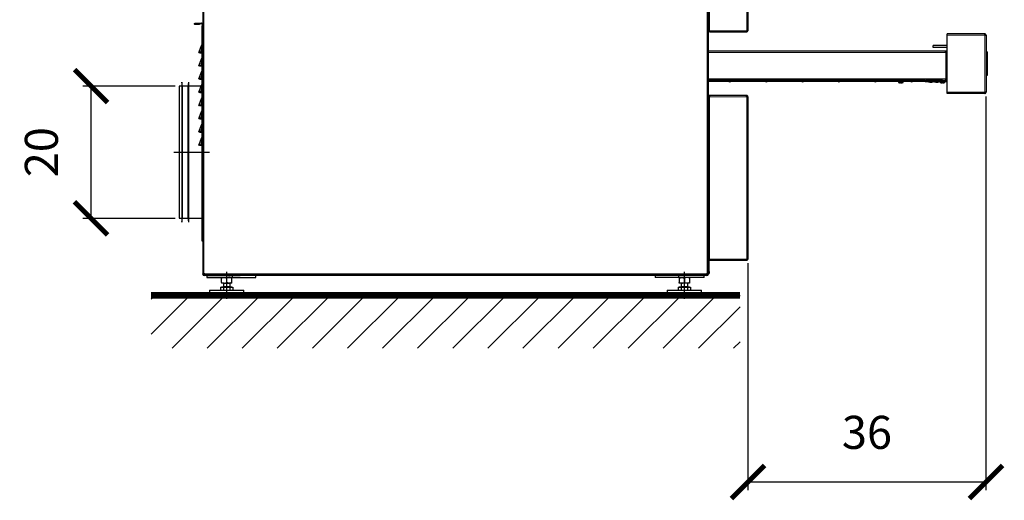
# Model space of a CAD drawing. Extents: x -4125 to 6112, y -1674 to 2970.
# Drawn here: x 3692 to 3841, y -344 to -271 of the extents above; entities that cross this region are included whole.
import ezdxf

# ---------------------------------------------------------------- set-up
doc = ezdxf.new("R2010")
doc.units = 0
doc.header["$MEASUREMENT"] = 0
doc.layers.get('0').update_dxf_attribs({"linetype": 'CONTINUOUS'})
doc.layers.get('Defpoints').update_dxf_attribs({"linetype": 'CONTINUOUS'})
doc.styles.add('SIMP_025_20', font='SIMPLEX.SHX', dxfattribs={"height": 5})
doc.dimstyles.new('ISO_025_50', dxfattribs={"dimtxt": 12.5, "dimasz": 10, "dimexe": 1.25, "dimexo": 0.63, "dimgap": 5, "dimtad": 1, "dimdec": 4, "dimdsep": 46, "dimtxsty": 'SIMP_025_20', "dimblk1": 'OBLIQUE', "dimblk2": 'OBLIQUE', "dimsah": 1, "dimcen": 10, "dimclrd": 256, "dimclre": 256, "dimclrt": 256, "dimadec": 0, "dimazin": 0, "dimtfac": 1, "dimtdec": 4, "dimtmove": 0, "dimatfit": 3, "dimldrblk": 'OBLIQUE', "dimfxl": 1, "dimtvp": 1, "dimtolj": 1, "dimtzin": 0, "dimarcsym": 0})

# ---------------------------------------------------------------- blocks, each defined once
blk = doc.blocks.new('_ARCHTICK')
at = {"color": 0, "linetype": 'ByBlock', "const_width": 0.15}
blk.add_lwpolyline([(-0.5, -0.5), (0.5, 0.5)], dxfattribs=at)
blk = doc.blocks.new('*D23')
at = {"lineweight": -2, "transparency": 16777216}
for p, q in [((3715.55, -281.06), (3701.59, -281.06)), ((3702.84, -301.05), (3702.84, -281.06)), ((3715.55, -301.05), (3701.59, -301.05))]:
    blk.add_line(p, q, dxfattribs=at)
at = {"layer": 'Defpoints', "color": 0, "transparency": 16777216}
for p in [(3702.84, -281.06), (3716.18, -281.06), (3716.18, -301.05)]:
    blk.add_point(p, dxfattribs=at)
at = {"lineweight": -2, "transparency": 16777216, "xscale": 5, "yscale": 5, "zscale": 5}
for p, rotation in [((3702.84, -281.06), 90), ((3702.84, -301.05), 270)]:
    blk.add_blockref('_ARCHTICK', p, dxfattribs=dict(at, rotation=rotation))
at = {"transparency": 16777216, "insert": (3695.34, -291.05), "char_height": 5, "attachment_point": 5, "rotation": 90, "style": 'SIMP_025_20'}
blk.add_mtext('\\A1;20', dxfattribs=at)
blk = doc.blocks.new('_OBLIQUE')
at = {"color": 0, "linetype": 'ByBlock'}
blk.add_line((-0.5, -0.5), (0.5, 0.5), dxfattribs=at)
blk = doc.blocks.new('*D26')
at = {"lineweight": -2, "transparency": 16777216}
for p, q in [((3838.1, -282.63), (3838.1, -342.15)), ((3802.12, -307.83), (3802.12, -342.15)), ((3802.12, -340.9), (3838.1, -340.9))]:
    blk.add_line(p, q, dxfattribs=at)
at = {"layer": 'Defpoints', "color": 0, "transparency": 16777216}
for p in [(3838.1, -282), (3802.12, -307.2), (3838.1, -340.9)]:
    blk.add_point(p, dxfattribs=at)
at = {"lineweight": -2, "transparency": 16777216, "xscale": 5, "yscale": 5, "zscale": 5, "rotation": 180}
blk.add_blockref('_ARCHTICK', (3802.12, -340.9), dxfattribs=at)
at = {"lineweight": -2, "transparency": 16777216, "xscale": 5, "yscale": 5, "zscale": 5}
blk.add_blockref('_ARCHTICK', (3838.1, -340.9), dxfattribs=at)
at = {"transparency": 16777216, "insert": (3820.11, -333.4), "char_height": 5, "attachment_point": 5, "style": 'SIMP_025_20'}
blk.add_mtext('\\A1;36', dxfattribs=at)

msp = doc.modelspace()

# ---------------------------------------------------------------- hatches: boundary and pattern name
h = msp.add_hatch()
h.set_pattern_fill('ANSI31', scale=30)
h.set_pattern_definition([(45, (3328.3475, 82.759), (-2.65165, 2.65165), [])])
h.paths.add_polyline_path([(3800.92484, -312.69806), (3711.92484, -312.69806), (3711.92484, -320.69806), (3800.92484, -320.69806)])

# ---------------------------------------------------------------- linework, layer by layer
at = {"color": 7, "linetype": 'Continuous', "lineweight": 25}
for p, q in [((3719.72034, -193.26597), (3719.72034, -309.41965)), ((3796.14329, -309.41965), (3796.14329, -193.26597)), ((3796.14329, -272.65248), (3796.14329, -193.39091)), ((3802.12039, -193.39091), (3802.12039, -272.69246)), ((3718.57659, -271.55448), (3719.53415, -271.52104)), ((3718.58008, -271.65437), (3718.57659, -271.55448)), ((3718.58008, -271.65437), (3719.53764, -271.62093)), ((3718.58043, -271.66436), (3718.58008, -271.65437)), ((3719.22473, -271.64186), (3718.58043, -271.66436)), ((3718.58043, -271.66436), (3718.58392, -271.76425)), ((3719.22821, -271.74175), (3718.58392, -271.76425)), ((3719.22473, -271.64186), (3719.22821, -271.74175)), ((3719.53415, -271.52104), (3719.53764, -271.62093)), ((3719.72034, -271.70085), (3719.62039, -271.70085)), ((3719.62039, -271.70085), (3719.62039, -271.93932)), ((3719.72034, -271.93932), (3719.62039, -271.93932)), ((3719.62039, -304.20218), (3719.62039, -271.93932)), ((3796.3232, -272.65248), (3796.14329, -272.65248)), ((3796.3232, -272.69246), (3796.3232, -272.65248)), ((3796.3232, -272.87237), (3796.3232, -272.69246)), ((3796.3232, -272.87237), (3801.86052, -272.87237)), ((3801.86052, -272.87237), (3801.92049, -272.87237)), ((3801.92049, -272.87237), (3801.92049, -272.77242)), ((3801.92049, -272.77242), (3801.94048, -272.77242)), ((3801.92049, -272.87237), (3801.94048, -272.87237)), ((3802.12039, -272.69246), (3801.94048, -272.69246)), ((3832.22579, -273.35964), (3832.22579, -273.17973)), ((3837.84307, -273.17973), (3832.22579, -273.17973)), ((3832.22579, -281.99545), (3832.22579, -273.35964)), ((3837.92303, -273.17973), (3837.84307, -273.17973)), ((3837.92303, -273.27968), (3837.89942, -273.27968)), ((3837.92303, -273.27968), (3837.92303, -273.17973)), ((3837.92303, -273.35964), (3838.10294, -273.35964)), ((3838.10294, -273.35964), (3838.10294, -281.99545)), ((3719.12832, -275.97741), (3719.60886, -274.82412)), ((3830.12681, -275.20874), (3830.12681, -274.90889)), ((3832.22579, -274.90889), (3830.12681, -274.90889)), ((3832.22579, -275.20874), (3830.12681, -275.20874)), ((3719.12832, -275.97741), (3719.22058, -276.01585)), ((3719.35898, -276.01585), (3719.22058, -276.01585)), ((3719.35898, -275.97741), (3719.35898, -276.01585)), ((3719.35898, -275.97741), (3719.47046, -275.97741)), ((3719.35898, -276.01585), (3719.47046, -276.01585)), ((3719.62039, -276.01585), (3719.47046, -276.01585)), ((3831.95022, -275.78846), (3796.14329, -275.78846)), ((3832.02089, -275.78846), (3831.95022, -275.78846)), ((3832.02089, -275.9134), (3832.00281, -275.9134)), ((3832.02089, -275.78846), (3832.02089, -275.9134)), ((3832.02089, -275.99336), (3832.22579, -275.99336)), ((3838.28286, -275.90091), (3838.10294, -275.90091)), ((3838.28286, -275.90091), (3838.28286, -276.05083)), ((3838.28286, -276.05083), (3838.28286, -279.32924)), ((3719.12832, -277.97644), (3719.60886, -276.82315)), ((3719.12832, -277.97644), (3719.22058, -278.01488)), ((3719.35898, -278.01488), (3719.22058, -278.01488)), ((3719.35898, -277.97644), (3719.35898, -278.01488)), ((3719.35898, -277.97644), (3719.47046, -277.97644)), ((3719.35898, -278.01488), (3719.47046, -278.01488)), ((3719.62039, -278.01488), (3719.47046, -278.01488)), ((3719.12832, -279.97547), (3719.60886, -278.82218)), ((3838.28286, -279.47917), (3838.10294, -279.47917)), ((3838.28286, -279.32924), (3838.28286, -279.47917)), ((3716.58197, -281.05776), (3716.18216, -281.05776)), ((3716.18216, -281.05776), (3716.18216, -301.04806)), ((3716.68192, -281.05776), (3716.58197, -280.45805)), ((3716.58197, -280.45805), (3716.58197, -301.64777)), ((3717.48153, -281.05776), (3716.68192, -281.05776)), ((3716.68192, -291.05291), (3716.68192, -281.05776)), ((3717.58149, -280.45805), (3717.48153, -281.05776)), ((3717.48153, -281.05776), (3717.48153, -301.04806)), ((3717.58149, -280.45805), (3717.58149, -301.64777)), ((3719.50795, -281.05776), (3717.58149, -281.05776)), ((3719.12832, -279.97547), (3719.22058, -280.01391)), ((3719.12832, -281.9745), (3719.60886, -280.82121)), ((3719.35898, -280.01391), (3719.22058, -280.01391)), ((3719.35898, -279.97547), (3719.35898, -280.01391)), ((3719.35898, -279.97547), (3719.47046, -279.97547)), ((3719.35898, -280.01391), (3719.47046, -280.01391)), ((3719.62039, -280.01391), (3719.47046, -280.01391)), ((3828.92739, -280.14635), (3796.14329, -280.14635)), ((3828.92739, -280.35625), (3796.14329, -280.35625)), ((3824.84937, -280.35625), (3824.8694, -280.46986)), ((3825.36124, -280.55147), (3825.36124, -280.56203)), ((3825.58897, -280.46986), (3825.609, -280.35625)), ((3828.92739, -280.14635), (3828.92739, -280.35625)), ((3828.92739, -280.14635), (3829.02735, -280.14635)), ((3828.92739, -280.21598), (3828.93739, -280.2222)), ((3829.02735, -280.22631), (3828.92739, -280.22631)), ((3832.02589, -280.25629), (3828.92739, -280.25629)), ((3828.92739, -280.35625), (3832.02589, -280.35625)), ((3828.93739, -280.2222), (3828.94492, -280.22631)), ((3829.02735, -280.14635), (3829.02735, -280.2463)), ((3831.52613, -280.14635), (3829.02735, -280.14635)), ((3831.52613, -280.2463), (3829.02735, -280.2463)), ((3829.41716, -280.35625), (3829.41716, -280.36786)), ((3830.13672, -280.37078), (3830.15542, -280.36062)), ((3830.13681, -280.36786), (3830.13681, -280.35625)), ((3830.15542, -280.36062), (3830.16244, -280.35625)), ((3830.31672, -280.35625), (3830.31672, -280.36786)), ((3831.03637, -280.36786), (3831.03637, -280.35625)), ((3831.14632, -280.35625), (3831.16635, -280.46986)), ((3831.40739, -280.56072), (3831.40739, -280.55235)), ((3831.52613, -280.2463), (3831.52613, -280.14635)), ((3831.52613, -280.14635), (3831.73103, -280.14635)), ((3832.02589, -280.2463), (3831.52613, -280.2463)), ((3831.73103, -280.14635), (3831.95022, -280.14635)), ((3831.88592, -280.46986), (3831.90595, -280.35625)), ((3831.95022, -280.14635), (3832.02089, -280.14635)), ((3832.00259, -280.02141), (3832.02089, -280.02141)), ((3832.22579, -279.94145), (3832.02089, -279.94145)), ((3832.02089, -280.14635), (3832.02089, -280.02141)), ((3832.02089, -280.14635), (3832.02589, -280.14635)), ((3832.02589, -280.14635), (3832.02589, -280.2463)), ((3832.12085, -280.14635), (3832.02589, -280.14635)), ((3832.02589, -280.2463), (3832.02589, -280.25629)), ((3832.12085, -280.2463), (3832.02589, -280.2463)), ((3832.02589, -280.25629), (3832.02589, -280.35625)), ((3832.02589, -280.25629), (3832.12085, -280.25629)), ((3832.02589, -280.35625), (3832.12085, -280.35625)), ((3719.12832, -281.9745), (3719.22058, -282.01294)), ((3719.35898, -282.01294), (3719.22058, -282.01294)), ((3719.35898, -281.9745), (3719.35898, -282.01294)), ((3719.35898, -281.9745), (3719.47046, -281.9745)), ((3719.35898, -282.01294), (3719.47046, -282.01294)), ((3719.62039, -282.01294), (3719.47046, -282.01294)), ((3796.14329, -282.58973), (3796.14329, -307.27362)), ((3796.14329, -282.58973), (3796.24324, -282.58973)), ((3796.22325, -282.48271), (3796.25031, -282.48271)), ((3796.22325, -282.58267), (3796.25031, -282.58267)), ((3801.86052, -282.48271), (3796.25031, -282.48271)), ((3796.25031, -282.48271), (3796.25031, -282.58267)), ((3801.94048, -282.48271), (3801.86052, -282.48271)), ((3801.94048, -282.58267), (3801.91668, -282.58267)), ((3801.94048, -282.58267), (3801.94048, -282.48271)), ((3801.94048, -282.66263), (3802.12039, -282.66263)), ((3802.12039, -282.66263), (3802.12039, -307.20073)), ((3832.22579, -282.17536), (3832.22579, -281.99545)), ((3837.84307, -282.17536), (3832.22579, -282.17536)), ((3837.92303, -282.17536), (3837.84307, -282.17536)), ((3837.92303, -282.07541), (3837.89921, -282.07541)), ((3838.10294, -281.99545), (3837.92303, -281.99545)), ((3837.92303, -282.07541), (3837.92303, -282.17536)), ((3719.12832, -283.97353), (3719.60886, -282.82024)), ((3719.12832, -283.97353), (3719.22058, -284.01197)), ((3719.35898, -284.01197), (3719.22058, -284.01197)), ((3719.35898, -283.97353), (3719.35898, -284.01197)), ((3719.35898, -283.97353), (3719.47046, -283.97353)), ((3719.35898, -284.01197), (3719.47046, -284.01197)), ((3719.62039, -284.01197), (3719.47046, -284.01197)), ((3719.12832, -285.97256), (3719.60886, -284.81927)), ((3719.12832, -285.97256), (3719.22058, -286.011)), ((3719.12832, -287.97159), (3719.60886, -286.8183)), ((3719.35898, -286.011), (3719.22058, -286.011)), ((3719.35898, -285.97256), (3719.35898, -286.011)), ((3719.35898, -285.97256), (3719.47046, -285.97256)), ((3719.35898, -286.011), (3719.47046, -286.011)), ((3719.62039, -286.011), (3719.47046, -286.011)), ((3719.12832, -287.97159), (3719.22058, -288.01003)), ((3719.35898, -288.01003), (3719.22058, -288.01003)), ((3719.35898, -287.97159), (3719.35898, -288.01003)), ((3719.35898, -287.97159), (3719.47046, -287.97159)), ((3719.35898, -288.01003), (3719.47046, -288.01003)), ((3719.62039, -288.01003), (3719.47046, -288.01003)), ((3719.12832, -289.97062), (3719.60886, -288.81734)), ((3719.12832, -289.97062), (3719.22058, -290.00907)), ((3719.35898, -290.00907), (3719.22058, -290.00907)), ((3719.35898, -289.97062), (3719.35898, -290.00907)), ((3719.35898, -289.97062), (3719.47046, -289.97062)), ((3719.35898, -290.00907), (3719.47046, -290.00907)), ((3719.62039, -290.00907), (3719.47046, -290.00907)), ((3716.68192, -301.04806), (3716.68192, -291.05291)), ((3716.18216, -301.04806), (3716.58197, -301.04806)), ((3716.58197, -301.64777), (3716.68192, -301.04806)), ((3716.68192, -301.04806), (3717.48153, -301.04806)), ((3717.48153, -301.04806), (3717.58149, -301.64777)), ((3717.58149, -301.04806), (3719.62039, -301.04806)), ((3719.62039, -304.20218), (3719.72034, -304.20218)), ((3719.62039, -304.50204), (3719.62039, -304.20218)), ((3719.72034, -304.50204), (3719.62039, -304.50204)), ((3719.71619, -304.50204), (3719.72034, -304.52332)), ((3796.14329, -307.27362), (3796.24324, -307.27362)), ((3796.24324, -309.07982), (3796.24324, -307.4606)), ((3796.25031, -307.38064), (3796.25031, -307.28069)), ((3796.25031, -307.29612), (3796.25031, -307.28069)), ((3796.25031, -307.38064), (3801.86052, -307.38064)), ((3801.86052, -307.38064), (3801.94048, -307.38064)), ((3801.91668, -307.28069), (3801.94048, -307.28069)), ((3802.12039, -307.20073), (3801.94048, -307.20073)), ((3801.94048, -307.28069), (3801.94048, -307.38064)), ((3719.72034, -309.41965), (3719.90026, -309.41965)), ((3719.72034, -309.46963), (3719.72034, -309.41965)), ((3719.87027, -309.46963), (3719.87027, -309.41965)), ((3720.0202, -309.41965), (3719.90026, -309.41965)), ((3719.95023, -309.41965), (3719.95023, -309.46963)), ((3719.95023, -309.46963), (3719.95023, -309.69952)), ((3720.0202, -309.59957), (3720.0202, -309.41965)), ((3795.96338, -309.41965), (3795.84343, -309.41965)), ((3795.84343, -309.41965), (3795.84343, -309.59957)), ((3795.9134, -309.41965), (3795.9134, -309.46963)), ((3795.9134, -309.46963), (3795.9134, -309.69952)), ((3795.96338, -309.41965), (3796.14329, -309.41965)), ((3795.99336, -309.41965), (3795.99336, -309.46963)), ((3796.14329, -309.07982), (3796.24324, -309.07982)), ((3796.24324, -309.37967), (3796.14329, -309.37967)), ((3796.14329, -309.41965), (3796.14329, -309.46963)), ((3796.24324, -309.07982), (3796.24324, -309.37967)), ((3720.35004, -309.69952), (3719.95023, -309.69952)), ((3720.0202, -309.59957), (3795.84343, -309.59957)), ((3720.35004, -309.69952), (3720.35004, -309.99937)), ((3720.35004, -309.69952), (3724.24815, -309.69952)), ((3720.35004, -309.99937), (3724.24815, -309.99937)), ((3722.54897, -310.76755), (3722.54897, -310.07079)), ((3722.94878, -310.83897), (3722.54897, -310.83897)), ((3722.84883, -310.83897), (3722.84883, -311.36871)), ((3722.94878, -310.83897), (3723.74839, -310.83897)), ((3723.34858, -310.76755), (3723.34858, -310.07079)), ((3724.1482, -310.83897), (3723.74839, -310.83897)), ((3723.84834, -311.36871), (3723.84834, -310.83897)), ((3724.1482, -310.76755), (3724.1482, -310.07079)), ((3724.24815, -309.99937), (3724.24815, -309.69952)), ((3724.24815, -309.69952), (3725.3776, -309.69952)), ((3724.24815, -309.99937), (3727.74645, -309.99937)), ((3790.48603, -309.69952), (3725.3776, -309.69952)), ((3727.74645, -309.99937), (3727.74645, -309.69952)), ((3788.11718, -309.69952), (3788.11718, -309.99937)), ((3791.61548, -309.99937), (3788.11718, -309.99937)), ((3791.61548, -309.69952), (3790.48603, -309.69952)), ((3791.61548, -309.69952), (3791.61548, -309.99937)), ((3795.51359, -309.69952), (3791.61548, -309.69952)), ((3795.51359, -309.99937), (3791.61548, -309.99937)), ((3791.71544, -310.07079), (3791.71544, -310.76755)), ((3792.11524, -310.83897), (3791.71544, -310.83897)), ((3792.01529, -310.83897), (3792.01529, -311.36871)), ((3792.91485, -310.83897), (3792.11524, -310.83897)), ((3792.51505, -310.07079), (3792.51505, -310.76755)), ((3793.31466, -310.83897), (3792.91485, -310.83897)), ((3793.01481, -311.36871), (3793.01481, -310.83897)), ((3793.31466, -310.07079), (3793.31466, -310.76755)), ((3795.51359, -309.99937), (3795.51359, -309.69952)), ((3795.9134, -309.69952), (3795.51359, -309.69952)), ((3720.74984, -311.89845), (3720.74984, -312.69806)), ((3720.74984, -311.89845), (3725.94732, -311.89845)), ((3722.42527, -311.46866), (3722.42527, -311.89845)), ((3722.42527, -311.46866), (3722.6561, -311.46866)), ((3722.54897, -311.40869), (3722.54897, -311.46866)), ((3722.54897, -311.40869), (3723.34858, -311.40869)), ((3722.6561, -311.46866), (3722.88693, -311.46866)), ((3722.88693, -311.46866), (3722.88693, -311.89845)), ((3722.88693, -311.46866), (3723.34858, -311.46866)), ((3723.34858, -311.40869), (3724.1482, -311.40869)), ((3723.34858, -311.46866), (3723.81024, -311.46866)), ((3723.81024, -311.46866), (3723.81024, -311.89845)), ((3723.81024, -311.46866), (3724.04107, -311.46866)), ((3724.04107, -311.46866), (3724.2719, -311.46866)), ((3724.1482, -311.46866), (3724.1482, -311.40869)), ((3724.2719, -311.46866), (3724.2719, -311.89845)), ((3725.94732, -312.69806), (3725.94732, -311.89845)), ((3789.91631, -311.89845), (3789.91631, -312.69806)), ((3789.91631, -311.89845), (3795.11379, -311.89845)), ((3791.59174, -311.46866), (3791.59174, -311.89845)), ((3791.59174, -311.46866), (3791.82256, -311.46866)), ((3791.71544, -311.40869), (3791.71544, -311.46866)), ((3791.71544, -311.40869), (3792.51505, -311.40869)), ((3791.82256, -311.46866), (3792.05339, -311.46866)), ((3792.05339, -311.46866), (3792.05339, -311.89845)), ((3792.05339, -311.46866), (3792.51505, -311.46866)), ((3792.51505, -311.40869), (3793.31466, -311.40869)), ((3792.51505, -311.46866), (3792.9767, -311.46866)), ((3792.9767, -311.46866), (3792.9767, -311.89845)), ((3792.9767, -311.46866), (3793.20753, -311.46866)), ((3793.20753, -311.46866), (3793.43836, -311.46866)), ((3793.31466, -311.46866), (3793.31466, -311.40869)), ((3793.43836, -311.46866), (3793.43836, -311.89845)), ((3795.11379, -312.69806), (3795.11379, -311.89845)), ((3723.34858, -312.69806), (3720.74984, -312.69806)), ((3725.94732, -312.69806), (3723.34858, -312.69806)), ((3792.51505, -312.69806), (3789.91631, -312.69806)), ((3795.11379, -312.69806), (3792.51505, -312.69806))]:
    msp.add_line(p, q, dxfattribs=at)
at = {"color": 7, "linetype": 'Continuous', "lineweight": 18}
for p, q in [((3719.90026, -309.41965), (3719.90026, -193.33594)), ((3795.96338, -193.33594), (3795.96338, -309.41965)), ((3796.3232, -272.65248), (3796.3232, -193.39091)), ((3801.94048, -272.69246), (3801.94048, -193.39091)), ((3801.94048, -272.69246), (3796.3232, -272.69246)), ((3801.94048, -272.77242), (3801.94048, -272.87237)), ((3832.22579, -273.35964), (3837.92303, -273.35964)), ((3837.92303, -281.99545), (3837.92303, -273.35964)), ((3719.47046, -275.70984), (3719.35898, -275.97741)), ((3719.49971, -275.70874), (3719.47046, -275.70984)), ((3719.47046, -275.97741), (3719.47046, -275.70984)), ((3719.47046, -275.97741), (3719.47046, -276.01585)), ((3719.52784, -275.70546), (3719.49971, -275.70874)), ((3719.55376, -275.70013), (3719.52784, -275.70546)), ((3719.57648, -275.69296), (3719.55376, -275.70013)), ((3719.59512, -275.68422), (3719.57648, -275.69296)), ((3719.60898, -275.67425), (3719.59512, -275.68422)), ((3719.61751, -275.66343), (3719.60898, -275.67425)), ((3719.62039, -275.65218), (3719.61751, -275.66343)), ((3832.02089, -275.99336), (3796.14329, -275.99336)), ((3832.02089, -279.94145), (3832.02089, -275.99336)), ((3838.28286, -276.05083), (3838.10294, -276.05083)), ((3719.47046, -277.70888), (3719.35898, -277.97644)), ((3719.49971, -277.70777), (3719.47046, -277.70888)), ((3719.47046, -277.97644), (3719.47046, -277.70888)), ((3719.47046, -277.97644), (3719.47046, -278.01488)), ((3719.52784, -277.70449), (3719.49971, -277.70777)), ((3719.55376, -277.69916), (3719.52784, -277.70449)), ((3719.57648, -277.69199), (3719.55376, -277.69916)), ((3719.59512, -277.68325), (3719.57648, -277.69199)), ((3719.60898, -277.67328), (3719.59512, -277.68325)), ((3719.61751, -277.66246), (3719.60898, -277.67328)), ((3719.62039, -277.65121), (3719.61751, -277.66246)), ((3719.47046, -279.70791), (3719.35898, -279.97547)), ((3719.49971, -279.7068), (3719.47046, -279.70791)), ((3719.47046, -279.97547), (3719.47046, -279.70791)), ((3719.52784, -279.70352), (3719.49971, -279.7068)), ((3719.55376, -279.69819), (3719.52784, -279.70352)), ((3719.57648, -279.69102), (3719.55376, -279.69819)), ((3719.59512, -279.68228), (3719.57648, -279.69102)), ((3719.60898, -279.67231), (3719.59512, -279.68228)), ((3719.61751, -279.66149), (3719.60898, -279.67231)), ((3719.62039, -279.65024), (3719.61751, -279.66149)), ((3838.28286, -279.32924), (3838.10294, -279.32924)), ((3719.47046, -279.97547), (3719.47046, -280.01391)), ((3796.14329, -279.94145), (3832.02089, -279.94145)), ((3825.58897, -280.46986), (3824.8694, -280.46986)), ((3825.56348, -280.50291), (3824.89489, -280.50291)), ((3825.0462, -280.55272), (3825.0462, -280.55481)), ((3825.06914, -280.55699), (3825.06914, -280.55993)), ((3825.15449, -280.5599), (3825.15449, -280.55993)), ((3825.31455, -280.55979), (3825.31455, -280.55993)), ((3825.31472, -280.55809), (3825.31472, -280.55993)), ((3825.36373, -280.55141), (3825.36373, -280.55993)), ((3825.37119, -280.55298), (3825.37119, -280.55481)), ((3829.77698, -280.36786), (3829.41716, -280.36786)), ((3829.77698, -280.41632), (3829.45494, -280.41632)), ((3830.13681, -280.36786), (3829.77698, -280.36786)), ((3830.09902, -280.41632), (3829.77698, -280.41632)), ((3830.67655, -280.36786), (3830.31672, -280.36786)), ((3830.67655, -280.41632), (3830.35451, -280.41632)), ((3831.03637, -280.36786), (3830.67655, -280.36786)), ((3830.99858, -280.41632), (3830.67655, -280.41632)), ((3831.88592, -280.46986), (3831.16635, -280.46986)), ((3831.86043, -280.50291), (3831.19184, -280.50291)), ((3831.40706, -280.5524), (3831.40706, -280.55993)), ((3831.57878, -280.55967), (3831.57878, -280.55993)), ((3831.68316, -280.55914), (3831.68316, -280.55993)), ((3831.68347, -280.55988), (3831.68347, -280.55993)), ((3719.47046, -281.70694), (3719.35898, -281.9745)), ((3719.49971, -281.70583), (3719.47046, -281.70694)), ((3719.47046, -281.9745), (3719.47046, -281.70694)), ((3719.47046, -281.9745), (3719.47046, -282.01294)), ((3719.52784, -281.70255), (3719.49971, -281.70583)), ((3719.55376, -281.69722), (3719.52784, -281.70255)), ((3719.57648, -281.69005), (3719.55376, -281.69722)), ((3719.59512, -281.68131), (3719.57648, -281.69005)), ((3719.60898, -281.67134), (3719.59512, -281.68131)), ((3719.61751, -281.66052), (3719.60898, -281.67134)), ((3719.62039, -281.64927), (3719.61751, -281.66052)), ((3796.22325, -282.58267), (3796.22325, -282.48271)), ((3796.27198, -282.60609), (3796.25031, -282.60609)), ((3796.3232, -307.20073), (3796.3232, -282.66263)), ((3796.3232, -282.66263), (3801.94048, -282.66263)), ((3801.94048, -307.20073), (3801.94048, -282.66263)), ((3837.92303, -281.99545), (3832.22579, -281.99545)), ((3719.47046, -283.70597), (3719.35898, -283.97353)), ((3719.49971, -283.70486), (3719.47046, -283.70597)), ((3719.47046, -283.97353), (3719.47046, -283.70597)), ((3719.47046, -283.97353), (3719.47046, -284.01197)), ((3719.52784, -283.70158), (3719.49971, -283.70486)), ((3719.55376, -283.69625), (3719.52784, -283.70158)), ((3719.57648, -283.68908), (3719.55376, -283.69625)), ((3719.59512, -283.68034), (3719.57648, -283.68908)), ((3719.60898, -283.67037), (3719.59512, -283.68034)), ((3719.61751, -283.65955), (3719.60898, -283.67037)), ((3719.62039, -283.6483), (3719.61751, -283.65955)), ((3719.47046, -285.705), (3719.35898, -285.97256)), ((3719.49971, -285.70389), (3719.47046, -285.705)), ((3719.47046, -285.97256), (3719.47046, -285.705)), ((3719.52784, -285.70061), (3719.49971, -285.70389)), ((3719.55376, -285.69528), (3719.52784, -285.70061)), ((3719.57648, -285.68811), (3719.55376, -285.69528)), ((3719.59512, -285.67937), (3719.57648, -285.68811)), ((3719.60898, -285.6694), (3719.59512, -285.67937)), ((3719.61751, -285.65858), (3719.60898, -285.6694)), ((3719.62039, -285.64733), (3719.61751, -285.65858)), ((3719.47046, -285.97256), (3719.47046, -286.011)), ((3719.47046, -287.70403), (3719.35898, -287.97159)), ((3719.49971, -287.70292), (3719.47046, -287.70403)), ((3719.47046, -287.97159), (3719.47046, -287.70403)), ((3719.47046, -287.97159), (3719.47046, -288.01003)), ((3719.52784, -287.69964), (3719.49971, -287.70292)), ((3719.55376, -287.69431), (3719.52784, -287.69964)), ((3719.57648, -287.68714), (3719.55376, -287.69431)), ((3719.59512, -287.6784), (3719.57648, -287.68714)), ((3719.60898, -287.66843), (3719.59512, -287.6784)), ((3719.61751, -287.65761), (3719.60898, -287.66843)), ((3719.62039, -287.64636), (3719.61751, -287.65761)), ((3719.47046, -289.70306), (3719.35898, -289.97062)), ((3719.49971, -289.70195), (3719.47046, -289.70306)), ((3719.47046, -289.97062), (3719.47046, -289.70306)), ((3719.47046, -289.97062), (3719.47046, -290.00907)), ((3719.52784, -289.69867), (3719.49971, -289.70195)), ((3719.55376, -289.69334), (3719.52784, -289.69867)), ((3719.57648, -289.68617), (3719.55376, -289.69334)), ((3719.59512, -289.67743), (3719.57648, -289.68617)), ((3719.60898, -289.66746), (3719.59512, -289.67743)), ((3719.61751, -289.65665), (3719.60898, -289.66746)), ((3719.62039, -289.6454), (3719.61751, -289.65665)), ((3796.24324, -307.4606), (3796.14329, -307.4606)), ((3796.27202, -307.25727), (3796.2606, -307.25727)), ((3801.94048, -307.20073), (3796.3232, -307.20073)), ((3719.87027, -309.46963), (3719.72034, -309.46963)), ((3720.0202, -309.46963), (3719.95023, -309.46963)), ((3720.0202, -309.41965), (3795.84343, -309.41965)), ((3795.9134, -309.46963), (3795.84343, -309.46963)), ((3795.99336, -309.46963), (3796.14329, -309.46963)), ((3722.84883, -311.36871), (3723.34858, -311.36871)), ((3723.34858, -311.36871), (3723.84834, -311.36871)), ((3792.01529, -311.36871), (3792.51505, -311.36871)), ((3792.51505, -311.36871), (3793.01481, -311.36871))]:
    msp.add_line(p, q, dxfattribs=at)
at = {"color": 7}
for p, q in [((3715.38251, -291.04806), (3720.75343, -291.04806)), ((3723.34732, -313.20844), (3723.34732, -309.11154)), ((3792.51379, -313.20844), (3792.51379, -309.11154)), ((3711.92484, -312.69806), (3800.92484, -312.69806))]:
    msp.add_line(p, q, dxfattribs=at)
at = {"linetype": 'Continuous', "const_width": 1}
msp.add_lwpolyline([(3711.92484, -312.69806), (3800.92484, -312.69806)], dxfattribs=at)
at = {"color": 7, "linetype": 'Continuous', "lineweight": 25}
for centre, radius, start, end in [((3801.94048, -272.69246), 0.17991, 270, 0), ((3801.94048, -272.69246), 0.07996, 270, 0), ((3719.47046, -274.76646), 0.14993, 337.3801351, 0), ((3719.47046, -276.76549), 0.14993, 337.3801351, 0), ((3719.47046, -278.76452), 0.14993, 337.3801351, 0), ((3719.47046, -280.76355), 0.14993, 337.3801351, 0), ((3799.39171, -280.14635), 0.24988, 237.1401196, 302.8598804), ((3804.88905, -280.14635), 0.24988, 237.1401196, 302.8598804), ((3810.38638, -280.14635), 0.24988, 237.1401196, 302.8598804), ((3815.88372, -280.14635), 0.24988, 237.1401196, 302.8598804), ((3821.38105, -280.14635), 0.24988, 237.1401196, 302.8598804), ((3824.9137, -280.46205), 0.04498, 190, 245.2873671), ((3825.22919, -279.77653), 0.79961, 245.2873671, 256.8477485), ((3825.16051, -280.09709), 0.47178, 255.9787846, 258.8325979), ((3825.22919, -279.77653), 0.79961, 256.8477485, 258.1578645), ((3825.20006, -279.83193), 0.73679, 258.8507067, 261.1446574), ((3825.10257, -280.51018), 0.06452, 309.5478805, 316.23641), ((3825.30777, -280.1471), 0.42181, 255.1400496, 258.1535552), ((3825.19247, -279.86083), 0.70789, 279.0401392, 281.379684), ((3825.32059, -280.48907), 0.08296, 301.3330506, 307.5894925), ((3825.22919, -279.77653), 0.79961, 282.0725805, 283.0059765), ((3825.22919, -279.77653), 0.79961, 282.0912293, 283.0035628), ((3825.22919, -279.77653), 0.79961, 283.0035628, 294.7126329), ((3825.54467, -280.46205), 0.04498, 294.7126329, 350), ((3826.87839, -280.14635), 0.24988, 237.1401196, 302.8598804), ((3829.46713, -280.36786), 0.04998, 180, 255.8830194), ((3829.77698, -279.13584), 1.32036, 255.8830194, 284.1169806), ((3830.08683, -280.36786), 0.04998, 284.1169806, 0), ((3830.3667, -280.36786), 0.04998, 180, 255.8830194), ((3830.67655, -279.13584), 1.32036, 255.8830194, 284.1169806), ((3830.9864, -280.36786), 0.04998, 284.1169806, 0), ((3831.21065, -280.46205), 0.04498, 190, 245.2873671), ((3831.52613, -279.77653), 0.79961, 245.2873671, 255.8222898), ((3831.46968, -279.98963), 0.57916, 257.3865668, 259.9683261), ((3831.47057, -279.98279), 0.58599, 257.4624369, 260.0293994), ((3831.45819, -280.52928), 0.05962, 205.3555822, 210.9417057), ((3831.3111, -280.53462), 0.11321, 347.0814828, 349.7285235), ((3831.57817, -279.94385), 0.62491, 257.8697128, 260.3570201), ((3831.57917, -279.95024), 0.61853, 257.8056518, 260.305513), ((3831.46186, -280.02889), 0.53992, 280.405333, 283.0772589), ((3831.4741, -279.94385), 0.62491, 279.6429799, 282.1302872), ((3831.74117, -280.53462), 0.11321, 190.2714765, 192.9185172), ((3831.7845, -280.53508), 0.15447, 187.3386672, 189.2591081), ((3831.57105, -279.90994), 0.65881, 279.3824811, 281.8061234), ((3831.5817, -279.98279), 0.58599, 279.9706006, 282.5375631), ((3831.58258, -279.98963), 0.57916, 280.0316739, 282.6134332), ((3831.52613, -279.77653), 0.79961, 284.1288159, 294.7126329), ((3831.84162, -280.46205), 0.04498, 294.7126329, 350), ((3832.12085, -280.2513), 0.10495, 270, 90), ((3832.12085, -280.2513), 0.005, 270, 90), ((3796.22325, -282.40275), 0.07996, 180, 270), ((3796.22325, -282.40275), 0.17991, 243.6122, 270), ((3719.47046, -282.76258), 0.14993, 337.3801351, 360), ((3719.47046, -284.76161), 0.14993, 337.3801351, 0), ((3719.47046, -286.76064), 0.14993, 337.3801351, 0), ((3719.47046, -288.75967), 0.14993, 337.3801351, 0), ((3796.3232, -307.4606), 0.17991, 112.9566819, 180), ((3796.3232, -307.4606), 0.07996, 90, 180), ((3719.95023, -309.46963), 0.22989, 180, 270), ((3719.95023, -309.46963), 0.07996, 180, 270), ((3795.9134, -309.46963), 0.07996, 270, 0), ((3795.9134, -309.46963), 0.22989, 270, 0), ((3722.80884, -311.36871), 0.03998, 270, 0), ((3723.88832, -311.36871), 0.03998, 180, 270), ((3791.97531, -311.36871), 0.03998, 270, 0), ((3793.05479, -311.36871), 0.03998, 180, 270)]:
    msp.add_arc(centre, radius, start, end, dxfattribs=at)
at = {"color": 7, "linetype": 'Continuous', "lineweight": 18}
for centre in [(3719.47046, -275.80595), (3719.47046, -277.80498), (3719.47046, -279.80401), (3719.47046, -281.80304), (3719.47046, -283.80208), (3719.47046, -285.80111), (3719.47046, -287.80014), (3719.47046, -289.79917)]:
    msp.add_ellipse(centre, major_axis=(0.13929, 0.98309), ratio=0.013641568, start_param=0.05248973, end_param=1.474812158, dxfattribs=at)
at = {"color": 7, "linetype": 'Continuous', "lineweight": 25}
for centre, major_axis, ratio, start_param, end_param in [((3719.38301, -276.01585), (0.25501, -0.03728), 0.134988111, 1.68486972, 3.107192148), ((3719.47046, -276.01585), (0.14993, 0), 0.256410256, 0, 1.570796327), ((3719.38301, -278.01488), (0.25501, -0.03728), 0.134988111, 1.68486972, 3.107192148), ((3719.47046, -278.01488), (0.14993, 0), 0.256410256, 0, 1.570796327), ((3719.38301, -280.01391), (0.25501, -0.03728), 0.134988111, 1.68486972, 3.107192148), ((3719.47046, -280.01391), (0.14993, 0), 0.256410256, 0, 1.570796327), ((3719.38301, -282.01294), (0.25501, -0.03728), 0.134988111, 1.68486972, 3.107192148), ((3719.47046, -282.01294), (0.14993, 0), 0.256410256, 0, 1.570796327), ((3719.38301, -284.01197), (0.25501, -0.03728), 0.134988111, 1.68486972, 3.107192148), ((3719.47046, -284.01197), (0.14993, 0), 0.256410256, 0, 1.570796327), ((3719.38301, -286.011), (0.25501, -0.03728), 0.134988111, 1.68486972, 3.107192148), ((3719.47046, -286.011), (0.14993, 0), 0.256410256, 0, 1.570796327), ((3719.38301, -288.01003), (0.25501, -0.03728), 0.134988111, 1.68486972, 3.107192148), ((3719.47046, -288.01003), (0.14993, 0), 0.256410256, 0, 1.570796327), ((3719.38301, -290.00907), (0.25501, -0.03728), 0.134988111, 1.68486972, 3.107192148), ((3719.47046, -290.00907), (0.14993, 0), 0.256410256, 0, 1.570796327)]:
    msp.add_ellipse(centre, major_axis=major_axis, ratio=ratio, start_param=start_param, end_param=end_param, dxfattribs=at)
for points in [[(3718.58392, -271.76425), (3718.57014, -271.76315), (3718.54257, -271.76096), (3718.50681, -271.73792), (3718.48227, -271.70407), (3718.47264, -271.66312), (3718.47939, -271.62161), (3718.50151, -271.58612), (3718.53558, -271.56065), (3718.56292, -271.55654), (3718.57659, -271.55448)], [(3719.53415, -271.52104), (3719.55833, -271.52303), (3719.6067, -271.527), (3719.66847, -271.56825), (3719.71186, -271.62855), (3719.71751, -271.67675), (3719.72034, -271.70085)], [(3719.53764, -271.62093), (3719.54839, -271.62182), (3719.56988, -271.62358), (3719.59734, -271.64192), (3719.61662, -271.66871), (3719.61913, -271.69013), (3719.62039, -271.70085)], [(3832.02089, -275.99336), (3832.015, -275.96651), (3832.00322, -275.91281), (3831.98556, -275.84508), (3831.96789, -275.7977), (3831.95611, -275.79154), (3831.95022, -275.78846)], [(3801.94048, -282.66263), (3801.93381, -282.63905), (3801.92049, -282.5919), (3801.9005, -282.53243), (3801.88051, -282.49083), (3801.86718, -282.48542), (3801.86052, -282.48271)], [(3801.86052, -307.38064), (3801.86718, -307.37794), (3801.88051, -307.37253), (3801.9005, -307.33093), (3801.92049, -307.27146), (3801.93381, -307.22431), (3801.94048, -307.20073)]]:
    msp.add_open_spline(points, degree=3, dxfattribs=at)
for points, knots in [([(3801.94048, -272.69246), (3801.93453, -272.71349), (3801.92263, -272.75554), (3801.90477, -272.811), (3801.88693, -272.85177), (3801.87214, -272.87029), (3801.86337, -272.87186), (3801.86052, -272.87237)], [0, 0, 0, 0, 0.223153321, 0.446330115, 0.669507029, 0.892683742, 1, 1, 1, 1]), ([(3837.84307, -273.17973), (3837.84902, -273.18188), (3837.86092, -273.18618), (3837.87878, -273.21962), (3837.89662, -273.2685), (3837.91141, -273.31856), (3837.92018, -273.34957), (3837.92303, -273.35964)], [0, 0, 0, 0, 0.223153321, 0.446330115, 0.669507029, 0.892683742, 1, 1, 1, 1]), ([(3838.10294, -273.35964), (3838.10079, -273.33861), (3838.09649, -273.29656), (3838.06305, -273.2411), (3838.01417, -273.20033), (3837.96411, -273.18181), (3837.9331, -273.18024), (3837.92303, -273.17973)], [0, 0, 0, 0, 0.223153321, 0.446330115, 0.669507029, 0.892683742, 1, 1, 1, 1]), ([(3838.00299, -273.35964), (3838.00155, -273.34813), (3837.99875, -273.32593), (3837.9782, -273.29908), (3837.95177, -273.28254), (3837.93206, -273.28058), (3837.92303, -273.27968)], [0, 0, 0, 0, 0.274281362, 0.529249723, 0.784165077, 1, 1, 1, 1]), ([(3832.22579, -275.99336), (3832.22394, -275.97255), (3832.21997, -275.92819), (3832.18697, -275.86675), (3832.13467, -275.8182), (3832.07575, -275.7922), (3832.03657, -275.78953), (3832.02089, -275.78846)], [0, 0, 0, 0, 0.194134969, 0.413923786, 0.633720317, 0.853516704, 1, 1, 1, 1]), ([(3832.10085, -275.99336), (3832.0993, -275.98143), (3832.0964, -275.95915), (3832.0758, -275.93275), (3832.04983, -275.91636), (3832.0302, -275.91435), (3832.02089, -275.9134)], [0, 0, 0, 0, 0.284154834, 0.530993221, 0.777747682, 1, 1, 1, 1]), ([(3825.05759, -280.55481), (3825.05444, -280.5542), (3825.04814, -280.55299), (3825.04087, -280.5518), (3825.03638, -280.55128), (3825.03519, -280.5515), (3825.03732, -280.5524), (3825.04153, -280.55362), (3825.04506, -280.55452), (3825.0462, -280.55481)], [0, 0, 0, 0, 0.156931595, 0.314277357, 0.46905543, 0.621255677, 0.772918692, 0.92624363, 1, 1, 1, 1]), ([(3825.06914, -280.55993), (3825.07514, -280.56102), (3825.08715, -280.56319), (3825.09629, -280.56376), (3825.0962, -280.56252), (3825.09617, -280.56203)], [0, 0, 0, 0, 0.378974592, 0.758515629, 1, 1, 1, 1]), ([(3825.14365, -280.55993), (3825.14126, -280.56104), (3825.13647, -280.56325), (3825.1194, -280.56361), (3825.10158, -280.56213), (3825.09004, -280.56043), (3825.08664, -280.55993)], [0, 0, 0, 0, 0.293609409, 0.587647705, 0.87838136, 1, 1, 1, 1]), ([(3825.1996, -280.55481), (3825.19696, -280.5542), (3825.19169, -280.55299), (3825.18164, -280.5518), (3825.17146, -280.55128), (3825.16214, -280.5515), (3825.15473, -280.5524), (3825.15064, -280.55362), (3825.14953, -280.55452), (3825.14916, -280.55481)], [0, 0, 0, 0, 0.156891391, 0.314237993, 0.469016839, 0.621217444, 0.772880237, 0.926204457, 1, 1, 1, 1]), ([(3825.15467, -280.55993), (3825.16314, -280.56104), (3825.18008, -280.56325), (3825.20647, -280.56361), (3825.22552, -280.56213), (3825.23453, -280.56043), (3825.23719, -280.55993)], [0, 0, 0, 0, 0.293638689, 0.587676452, 0.878410039, 1, 1, 1, 1]), ([(3825.3037, -280.55993), (3825.29523, -280.56104), (3825.27829, -280.56325), (3825.25191, -280.56361), (3825.23285, -280.56213), (3825.22384, -280.56043), (3825.22118, -280.55993)], [0, 0, 0, 0, 0.293638689, 0.587676452, 0.878410039, 1, 1, 1, 1]), ([(3825.31472, -280.55993), (3825.31713, -280.56103), (3825.32195, -280.56322), (3825.33874, -280.56373), (3825.35386, -280.56216), (3825.36133, -280.56139)], [0, 0, 0, 0, 0.335766042, 0.672022551, 1, 1, 1, 1]), ([(3825.3718, -280.55354), (3825.3719, -280.55339), (3825.37237, -280.55265), (3825.36983, -280.55182), (3825.3643, -280.55128), (3825.35613, -280.5515), (3825.3466, -280.5524), (3825.33829, -280.55362), (3825.33365, -280.55452), (3825.33215, -280.55481)], [0, 0, 0, 0, 0.045520253, 0.223649147, 0.398871118, 0.57117416, 0.742868138, 0.91644279, 1, 1, 1, 1]), ([(3825.3622, -280.56203), (3825.3619, -280.56185), (3825.36124, -280.56146), (3825.36286, -280.56047), (3825.36373, -280.55993)], [0, 0, 0, 0, 0.460099254, 1, 1, 1, 1]), ([(3825.38924, -280.55993), (3825.38306, -280.56107), (3825.37068, -280.56334), (3825.36554, -280.56327), (3825.36297, -280.56324)], [0, 0, 0, 0, 0.49962661, 1, 1, 1, 1]), ([(3831.34336, -280.55481), (3831.34074, -280.55422), (3831.33547, -280.55304), (3831.3313, -280.55206), (3831.33069, -280.55188), (3831.33065, -280.55187)], [0, 0, 0, 0, 0.4819102962, 0.9650924273, 1, 1, 1, 1]), ([(3831.40706, -280.55993), (3831.40703, -280.56104), (3831.40698, -280.56325), (3831.39614, -280.56361), (3831.38218, -280.56213), (3831.37209, -280.56043), (3831.36911, -280.55993)], [0, 0, 0, 0, 0.293609409, 0.587647705, 0.87838136, 1, 1, 1, 1]), ([(3831.44852, -280.55481), (3831.44542, -280.5542), (3831.43919, -280.55299), (3831.42881, -280.5518), (3831.4192, -280.55128), (3831.41132, -280.5515), (3831.40602, -280.5524), (3831.40404, -280.55362), (3831.40425, -280.55452), (3831.40432, -280.55481)], [0, 0, 0, 0, 0.156891391, 0.314237993, 0.469016839, 0.621217444, 0.772880237, 0.926204457, 1, 1, 1, 1]), ([(3831.55938, -280.55993), (3831.5518, -280.56104), (3831.53665, -280.56325), (3831.51004, -280.56361), (3831.4891, -280.56213), (3831.47822, -280.56043), (3831.47502, -280.55993)], [0, 0, 0, 0, 0.2936386885, 0.5876764517, 0.8784100394, 1, 1, 1, 1]), ([(3831.63129, -280.55481), (3831.63088, -280.5542), (3831.63006, -280.55299), (3831.62466, -280.5518), (3831.61689, -280.55128), (3831.60743, -280.5515), (3831.59742, -280.5524), (3831.58944, -280.55362), (3831.58535, -280.55452), (3831.58403, -280.55481)], [0, 0, 0, 0, 0.156877862, 0.314224746, 0.469003853, 0.621204578, 0.772867297, 0.926191275, 1, 1, 1, 1]), ([(3831.67845, -280.55993), (3831.67091, -280.56104), (3831.6558, -280.56325), (3831.64003, -280.56361), (3831.63306, -280.56213), (3831.63227, -280.56043), (3831.63204, -280.55993)], [0, 0, 0, 0, 0.293599638, 0.587638113, 0.87837179, 1, 1, 1, 1]), ([(3831.7089, -280.55481), (3831.7116, -280.5542), (3831.717, -280.55299), (3831.72199, -280.5518), (3831.72382, -280.55128), (3831.72224, -280.5515), (3831.71753, -280.5524), (3831.71153, -280.55362), (3831.70724, -280.55452), (3831.70584, -280.55481)], [0, 0, 0, 0, 0.156931595, 0.314277357, 0.46905543, 0.621255677, 0.772918692, 0.92624363, 1, 1, 1, 1]), ([(3832.02089, -279.94145), (3832.01632, -279.96226), (3832.00658, -280.00662), (3831.99163, -280.06805), (3831.9761, -280.11661), (3831.96227, -280.14261), (3831.95366, -280.14528), (3831.95022, -280.14635)], [0, 0, 0, 0, 0.194134969, 0.413923786, 0.633720317, 0.853516704, 1, 1, 1, 1]), ([(3832.02089, -280.14635), (3832.0417, -280.14449), (3832.08607, -280.14053), (3832.1475, -280.10753), (3832.19605, -280.05522), (3832.22205, -279.99631), (3832.22473, -279.95712), (3832.22579, -279.94145)], [0, 0, 0, 0, 0.194134969, 0.413923786, 0.633720317, 0.853516704, 1, 1, 1, 1]), ([(3832.02089, -280.02141), (3832.03282, -280.01986), (3832.05511, -280.01696), (3832.08151, -279.99635), (3832.0979, -279.97038), (3832.0999, -279.95075), (3832.10085, -279.94145)], [0, 0, 0, 0, 0.284154834, 0.530993221, 0.777747682, 1, 1, 1, 1]), ([(3796.3232, -282.66263), (3796.29857, -282.65344), (3796.25053, -282.63551), (3796.19066, -282.61464), (3796.15086, -282.59867), (3796.14577, -282.59267), (3796.14329, -282.58973)], [0, 0, 0, 0, 0.268931846, 0.524532313, 0.767825565, 1, 1, 1, 1]), ([(3796.3232, -282.66263), (3796.31237, -282.65352), (3796.29175, -282.63621), (3796.2649, -282.61511), (3796.24682, -282.59896), (3796.2444, -282.59271), (3796.24324, -282.58973)], [0, 0, 0, 0, 0.289064041, 0.549868844, 0.785469102, 1, 1, 1, 1]), ([(3796.25031, -282.48271), (3796.25111, -282.48415), (3796.25279, -282.48717), (3796.263, -282.51199), (3796.27841, -282.55189), (3796.29856, -282.60449), (3796.31497, -282.6432), (3796.3232, -282.66263)], [0, 0, 0, 0, 0.174814831, 0.367819668, 0.570530236, 0.784479302, 1, 1, 1, 1]), ([(3796.25031, -282.58267), (3796.2511, -282.5833), (3796.25268, -282.58456), (3796.26213, -282.59471), (3796.27762, -282.61248), (3796.29888, -282.63719), (3796.31552, -282.6546), (3796.3232, -282.66263)], [0, 0, 0, 0, 0.15226281, 0.303628908, 0.512026194, 0.774960578, 1, 1, 1, 1]), ([(3802.12039, -282.66263), (3802.11824, -282.6416), (3802.11394, -282.59955), (3802.0805, -282.54409), (3802.03162, -282.50332), (3801.98155, -282.4848), (3801.95055, -282.48323), (3801.94048, -282.48271)], [0, 0, 0, 0, 0.223153321, 0.446330115, 0.669507029, 0.892683742, 1, 1, 1, 1]), ([(3802.02044, -282.66263), (3802.01899, -282.65112), (3802.0162, -282.62892), (3801.99564, -282.60207), (3801.96921, -282.58553), (3801.94951, -282.58356), (3801.94048, -282.58267)], [0, 0, 0, 0, 0.2742813621, 0.5292497227, 0.7841650772, 1, 1, 1, 1]), ([(3837.92303, -281.99545), (3837.91708, -282.01648), (3837.90518, -282.05853), (3837.88733, -282.11399), (3837.86948, -282.15476), (3837.85469, -282.17328), (3837.84592, -282.17485), (3837.84307, -282.17536)], [0, 0, 0, 0, 0.223153321, 0.446330115, 0.669507029, 0.892683742, 1, 1, 1, 1]), ([(3837.92303, -282.07541), (3837.93454, -282.07396), (3837.95674, -282.07117), (3837.98359, -282.05061), (3838.00013, -282.02418), (3838.00209, -282.00448), (3838.00299, -281.99545)], [0, 0, 0, 0, 0.274281362, 0.529249723, 0.784165077, 1, 1, 1, 1]), ([(3837.92303, -282.17536), (3837.94406, -282.17321), (3837.98611, -282.16891), (3838.04157, -282.13547), (3838.08234, -282.08659), (3838.10086, -282.03653), (3838.10243, -282.00552), (3838.10294, -281.99545)], [0, 0, 0, 0, 0.223153321, 0.446330115, 0.669507029, 0.892683742, 1, 1, 1, 1]), ([(3796.14329, -307.27362), (3796.14472, -307.27282), (3796.14774, -307.27114), (3796.17256, -307.26093), (3796.21246, -307.24552), (3796.26506, -307.22537), (3796.30377, -307.20896), (3796.3232, -307.20073)], [0, 0, 0, 0, 0.174814831, 0.367819668, 0.570530236, 0.784479302, 1, 1, 1, 1]), ([(3796.24324, -307.27362), (3796.24387, -307.27283), (3796.24514, -307.27125), (3796.25528, -307.2618), (3796.27305, -307.24632), (3796.29777, -307.22506), (3796.31517, -307.20841), (3796.3232, -307.20073)], [0, 0, 0, 0, 0.1522628102, 0.3036289077, 0.5120261943, 0.7749605776, 1, 1, 1, 1]), ([(3796.3232, -307.20073), (3796.3175, -307.21404), (3796.30636, -307.24001), (3796.2874, -307.2879), (3796.26876, -307.33672), (3796.25387, -307.37394), (3796.25146, -307.37848), (3796.25031, -307.38064)], [0, 0, 0, 0, 0.14828317, 0.289524058, 0.550431938, 0.786322879, 1, 1, 1, 1]), ([(3796.3232, -307.20073), (3796.31243, -307.21215), (3796.29256, -307.23321), (3796.27241, -307.25693), (3796.26108, -307.26973), (3796.2552, -307.27612), (3796.25133, -307.27999), (3796.25064, -307.28046), (3796.25031, -307.28069)], [0, 0, 0, 0, 0.316692362, 0.583829374, 0.701117048, 0.808557344, 0.907578467, 1, 1, 1, 1]), ([(3801.94048, -307.28069), (3801.95198, -307.27924), (3801.97418, -307.27645), (3802.00103, -307.25589), (3802.01758, -307.22946), (3802.01954, -307.20976), (3802.02044, -307.20073)], [0, 0, 0, 0, 0.274281362, 0.529249723, 0.784165077, 1, 1, 1, 1]), ([(3801.94048, -307.38064), (3801.9615, -307.37849), (3802.00355, -307.37419), (3802.05902, -307.34075), (3802.09979, -307.29187), (3802.1183, -307.24181), (3802.11988, -307.2108), (3802.12039, -307.20073)], [0, 0, 0, 0, 0.223153321, 0.446330115, 0.669507029, 0.892683742, 1, 1, 1, 1]), ([(3722.54897, -310.07079), (3722.58254, -310.06001), (3722.71286, -310.01815), (3722.84825, -310.00737), (3722.94878, -309.99937)], [0, 0, 0, 0, 0.257551345, 1, 1, 1, 1]), ([(3722.54897, -310.07079), (3722.54897, -310.05083), (3722.54897, -310.01054), (3722.54897, -310.00312), (3722.54897, -309.99937)], [0, 0, 0, 0, 0.495457963, 1, 1, 1, 1]), ([(3722.54897, -310.76755), (3722.58254, -310.77833), (3722.71286, -310.82019), (3722.84825, -310.83097), (3722.94878, -310.83897)], [0, 0, 0, 0, 0.257551345, 1, 1, 1, 1]), ([(3722.54897, -310.76755), (3722.54897, -310.78751), (3722.54897, -310.8278), (3722.54897, -310.83522), (3722.54897, -310.83897)], [0, 0, 0, 0, 0.495457963, 1, 1, 1, 1]), ([(3722.94878, -309.99937), (3722.98513, -310.00043), (3723.12046, -310.00438), (3723.25222, -310.04274), (3723.34858, -310.07079)], [0, 0, 0, 0, 0.268633605, 1, 1, 1, 1]), ([(3722.94878, -310.83897), (3722.98513, -310.83791), (3723.12046, -310.83396), (3723.25222, -310.7956), (3723.34858, -310.76755)], [0, 0, 0, 0, 0.268633605, 1, 1, 1, 1]), ([(3723.74839, -309.99937), (3723.73891, -309.99946), (3723.66715, -310.0001), (3723.53184, -310.0157), (3723.41004, -310.05232), (3723.34858, -310.07079)], [0, 0, 0, 0, 0.070085768, 0.530782234, 1, 1, 1, 1]), ([(3723.74839, -310.83897), (3723.73891, -310.83888), (3723.66715, -310.83824), (3723.53184, -310.82264), (3723.41004, -310.78602), (3723.34858, -310.76755)], [0, 0, 0, 0, 0.070085768, 0.530782234, 1, 1, 1, 1]), ([(3724.1482, -310.07079), (3724.08327, -310.05083), (3723.95221, -310.01054), (3723.81674, -310.00312), (3723.74839, -309.99937)], [0, 0, 0, 0, 0.495457963, 1, 1, 1, 1]), ([(3724.1482, -310.76755), (3724.08327, -310.78751), (3723.95221, -310.8278), (3723.81674, -310.83522), (3723.74839, -310.83897)], [0, 0, 0, 0, 0.495457963, 1, 1, 1, 1]), ([(3724.1482, -309.99937), (3724.1482, -309.99946), (3724.1482, -310.0001), (3724.1482, -310.0157), (3724.1482, -310.05232), (3724.1482, -310.07079)], [0, 0, 0, 0, 0.070085768, 0.530782234, 1, 1, 1, 1]), ([(3724.1482, -310.83897), (3724.1482, -310.83888), (3724.1482, -310.83824), (3724.1482, -310.82264), (3724.1482, -310.78602), (3724.1482, -310.76755)], [0, 0, 0, 0, 0.070085768, 0.530782234, 1, 1, 1, 1]), ([(3791.71544, -310.07079), (3791.78037, -310.05083), (3791.91142, -310.01054), (3792.04689, -310.00312), (3792.11524, -309.99937)], [0, 0, 0, 0, 0.495457963, 1, 1, 1, 1]), ([(3791.71544, -309.99937), (3791.71544, -309.99946), (3791.71544, -310.0001), (3791.71544, -310.0157), (3791.71544, -310.05232), (3791.71544, -310.07079)], [0, 0, 0, 0, 0.070085768, 0.530782234, 1, 1, 1, 1]), ([(3791.71544, -310.76755), (3791.78037, -310.78751), (3791.91142, -310.8278), (3792.04689, -310.83522), (3792.11524, -310.83897)], [0, 0, 0, 0, 0.495457963, 1, 1, 1, 1]), ([(3791.71544, -310.83897), (3791.71544, -310.83888), (3791.71544, -310.83824), (3791.71544, -310.82264), (3791.71544, -310.78602), (3791.71544, -310.76755)], [0, 0, 0, 0, 0.070085768, 0.530782234, 1, 1, 1, 1]), ([(3792.11524, -309.99937), (3792.12472, -309.99946), (3792.19648, -310.0001), (3792.33179, -310.0157), (3792.45359, -310.05232), (3792.51505, -310.07079)], [0, 0, 0, 0, 0.070085768, 0.530782234, 1, 1, 1, 1]), ([(3792.11524, -310.83897), (3792.12472, -310.83888), (3792.19648, -310.83824), (3792.33179, -310.82264), (3792.45359, -310.78602), (3792.51505, -310.76755)], [0, 0, 0, 0, 0.070085768, 0.530782234, 1, 1, 1, 1]), ([(3792.91485, -309.99937), (3792.8785, -310.00043), (3792.74317, -310.00438), (3792.61141, -310.04274), (3792.51505, -310.07079)], [0, 0, 0, 0, 0.268633605, 1, 1, 1, 1]), ([(3792.91485, -310.83897), (3792.8785, -310.83791), (3792.74317, -310.83396), (3792.61141, -310.7956), (3792.51505, -310.76755)], [0, 0, 0, 0, 0.268633605, 1, 1, 1, 1]), ([(3793.31466, -310.07079), (3793.2811, -310.06001), (3793.15077, -310.01815), (3793.01538, -310.00737), (3792.91485, -309.99937)], [0, 0, 0, 0, 0.257551345, 1, 1, 1, 1]), ([(3793.31466, -310.76755), (3793.2811, -310.77833), (3793.15077, -310.82019), (3793.01538, -310.83097), (3792.91485, -310.83897)], [0, 0, 0, 0, 0.257551345, 1, 1, 1, 1]), ([(3793.31466, -310.07079), (3793.31466, -310.05083), (3793.31466, -310.01054), (3793.31466, -310.00312), (3793.31466, -309.99937)], [0, 0, 0, 0, 0.495457963, 1, 1, 1, 1]), ([(3793.31466, -310.76755), (3793.31466, -310.78751), (3793.31466, -310.8278), (3793.31466, -310.83522), (3793.31466, -310.83897)], [0, 0, 0, 0, 0.495457963, 1, 1, 1, 1])]:
    msp.add_open_spline(points, degree=3, knots=knots, dxfattribs=at)

# ---------------------------------------------------------------- dimensions: what is measured, and where the dimension line sits
dim = msp.add_linear_dim(base=(3702.84325, -281.05776), p1=(3716.18216, -301.04806), p2=(3716.18216, -281.05776), angle=90, dimstyle='ISO_025_50', override={"dimasz": 5, "dimdec": 1, "dimblk": 'ARCHTICK', "dimblk1": 'ARCHTICK', "dimsah": 0, "dimtdec": 1, "dimldrblk": 'ARCHTICK'})
dim.commit()
dim.dimension.update_dxf_attribs({"geometry": '*D23', "text_midpoint": (3695.34325, -291.05291)})
dim = msp.add_linear_dim(base=(3838.10294, -340.90458), p1=(3802.12039, -307.20073), p2=(3838.10294, -281.99545), dimstyle='ISO_025_50', override={"dimasz": 5, "dimdec": 1, "dimblk": 'ARCHTICK', "dimblk1": 'ARCHTICK', "dimsah": 0, "dimtdec": 1, "dimldrblk": 'ARCHTICK'})
dim.commit()
dim.dimension.update_dxf_attribs({"geometry": '*D26', "text_midpoint": (3820.11167, -333.40458)})

doc.saveas('drawing.dxf')
